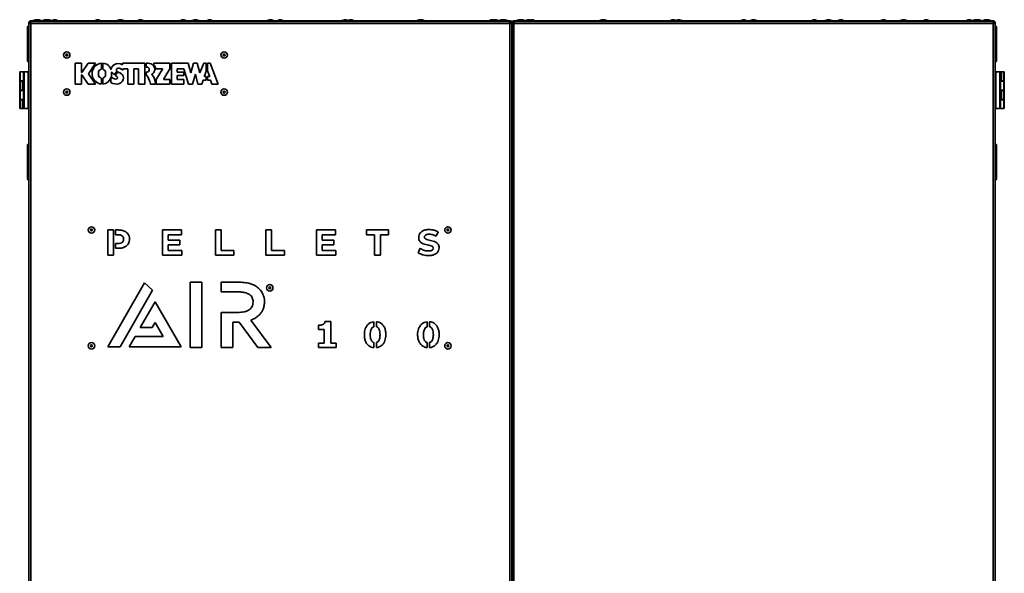
# Model space of a CAD drawing. Units: millimetres. Extents: x 3937 to 16316, y 433 to 9958.
# Drawn here: x 10458 to 11521, y 6104 to 6701 of the extents above; entities that cross this region are included whole.
import ezdxf

# ---------------------------------------------------------------- set-up
doc = ezdxf.new("R2010")
doc.units = ezdxf.units.MM

msp = doc.modelspace()

# ---------------------------------------------------------------- linework, layer by layer
at = {"color": 7, "linetype": 'Continuous', "lineweight": 35, "ltscale": 25}
for p, q in [((10468.4, 6699.6), (10468.4, 6699.9)), ((10468.4, 6699.9), (10468.8, 6699.9)), ((10468.4, 6699.3), (10468.4, 6698.8)), ((10468.4, 6699.3), (10468.8, 6699.3)), ((10468.8, 6699.3), (10987.8, 6699.3)), ((10468.8, 6697.2), (10468.8, 6699.3)), ((10469.6, 6699.3), (10469.6, 6700.1)), ((10987, 6700.1), (10469.6, 6700.1)), ((10474.8, 6701.3), (10472.3, 6700.4)), ((10472.3, 6700.4), (10472.3, 6700.1)), ((10472.3, 6700.4), (10475.8, 6700.4)), ((10474.8, 6701.3), (10475.8, 6701.3)), ((10475.8, 6701.3), (10476.9, 6701.3)), ((10475.8, 6700.4), (10479.3, 6700.4)), ((10479.3, 6700.4), (10476.9, 6701.3)), ((10477.4, 6701.1), (10478.6, 6701.1)), ((10481.1, 6700.2), (10478.6, 6701.1)), ((10479.3, 6700.1), (10479.3, 6700.4)), ((10479.3, 6700.2), (10481.1, 6700.2)), ((10481.1, 6700.1), (10481.1, 6700.2)), ((10484.6, 6701.3), (10482.1, 6700.4)), ((10482.1, 6700.4), (10482.1, 6700.1)), ((10482.1, 6700.4), (10485.6, 6700.4)), ((10484.6, 6701.3), (10485.6, 6701.3)), ((10485.6, 6701.3), (10486.6, 6701.3)), ((10485.6, 6700.4), (10489.1, 6700.4)), ((10489.1, 6700.4), (10486.6, 6701.3)), ((10487.6, 6701.3), (10487.1, 6701.1)), ((10487.6, 6701.3), (10488.6, 6701.3)), ((10488.6, 6701.3), (10489.6, 6701.3)), ((10489.1, 6700.1), (10489.1, 6700.4)), ((10489.1, 6700.4), (10492.1, 6700.4)), ((10492.1, 6700.4), (10489.6, 6701.3)), ((10492.1, 6700.1), (10492.1, 6700.4)), ((10494.6, 6701.1), (10492.2, 6700.2)), ((10492.2, 6700.2), (10492.2, 6700.1)), ((10492.2, 6700.2), (10495.7, 6700.2)), ((10494.6, 6701.1), (10495.7, 6701.1)), ((10495.7, 6701.1), (10496.7, 6701.1)), ((10495.7, 6700.2), (10499.2, 6700.2)), ((10499.2, 6700.2), (10496.7, 6701.1)), ((10499.2, 6700.1), (10499.2, 6700.2)), ((10540.8, 6701.1), (10538.3, 6700.2)), ((10538.3, 6700.2), (10538.3, 6700.1)), ((10538.3, 6700.2), (10541.8, 6700.2)), ((10540.8, 6701.1), (10541.8, 6701.1)), ((10541.8, 6701.1), (10542.8, 6701.1)), ((10541.8, 6700.2), (10545.3, 6700.2)), ((10545.3, 6700.2), (10542.8, 6701.1)), ((10545.3, 6700.1), (10545.3, 6700.2)), ((10565.5, 6701.3), (10563, 6700.4)), ((10563, 6700.4), (10563, 6700.1)), ((10563, 6700.4), (10566.5, 6700.4)), ((10565.5, 6701.3), (10566.5, 6701.3)), ((10566.5, 6701.3), (10567.5, 6701.3)), ((10566.5, 6700.4), (10570, 6700.4)), ((10570, 6700.4), (10567.5, 6701.3)), ((10570, 6700.1), (10570, 6700.4)), ((10587, 6701.1), (10584.5, 6700.2)), ((10584.5, 6700.2), (10584.5, 6700.1)), ((10584.5, 6700.2), (10588, 6700.2)), ((10587, 6701.1), (10588, 6701.1)), ((10588, 6701.1), (10589, 6701.1)), ((10588, 6700.2), (10591.5, 6700.2)), ((10591.5, 6700.2), (10589, 6701.1)), ((10591.5, 6700.1), (10591.5, 6700.2)), ((10633.1, 6701.1), (10630.6, 6700.2)), ((10630.6, 6700.2), (10630.6, 6700.1)), ((10630.6, 6700.2), (10634.1, 6700.2)), ((10633.1, 6701.1), (10634.1, 6701.1)), ((10634.1, 6701.1), (10635.2, 6701.1)), ((10634.1, 6700.2), (10637.6, 6700.2)), ((10637.6, 6700.2), (10635.2, 6701.1)), ((10637.6, 6700.1), (10637.6, 6700.2)), ((10646.4, 6701.3), (10643.9, 6700.4)), ((10643.9, 6700.4), (10643.9, 6700.1)), ((10643.9, 6700.4), (10647.4, 6700.4)), ((10646.4, 6701.3), (10647.4, 6701.3)), ((10647.4, 6701.3), (10648.5, 6701.3)), ((10647.4, 6700.4), (10650.9, 6700.4)), ((10650.9, 6700.4), (10648.5, 6701.3)), ((10650.9, 6700.1), (10650.9, 6700.4)), ((10661.7, 6701.1), (10659.2, 6700.2)), ((10659.2, 6700.2), (10659.2, 6700.1)), ((10659.2, 6700.2), (10662.7, 6700.2)), ((10661.7, 6701.1), (10662.7, 6701.1)), ((10662.7, 6701.1), (10663.8, 6701.1)), ((10662.7, 6700.2), (10666.2, 6700.2)), ((10666.2, 6700.2), (10663.8, 6701.1)), ((10666.2, 6700.1), (10666.2, 6700.2)), ((10727.3, 6701.3), (10724.8, 6700.4)), ((10724.8, 6700.4), (10724.8, 6700.1)), ((10724.8, 6700.4), (10728.3, 6700.4)), ((10727.3, 6701.3), (10728.3, 6701.3)), ((10728.3, 6701.3), (10729.4, 6701.3)), ((10728.3, 6700.4), (10731.8, 6700.4)), ((10731.8, 6700.4), (10729.4, 6701.3)), ((10731.8, 6700.1), (10731.8, 6700.4)), ((10738, 6701.1), (10735.5, 6700.2)), ((10735.5, 6700.2), (10735.5, 6700.1)), ((10735.5, 6700.2), (10739, 6700.2)), ((10738, 6701.1), (10739, 6701.1)), ((10739, 6701.1), (10740, 6701.1)), ((10739, 6700.2), (10742.5, 6700.2)), ((10742.5, 6700.2), (10740, 6701.1)), ((10742.5, 6700.1), (10742.5, 6700.2)), ((10808.2, 6701.3), (10805.8, 6700.4)), ((10805.8, 6700.4), (10805.8, 6700.1)), ((10805.8, 6700.4), (10809.3, 6700.4)), ((10808.2, 6701.3), (10809.3, 6701.3)), ((10809.3, 6701.3), (10810.3, 6701.3)), ((10809.3, 6700.4), (10812.8, 6700.4)), ((10812.8, 6700.4), (10810.3, 6701.3)), ((10814.2, 6701.1), (10812.5, 6700.5)), ((10812.8, 6700.1), (10812.8, 6700.4)), ((10812.8, 6700.2), (10815.2, 6700.2)), ((10814.2, 6701.1), (10815.2, 6701.1)), ((10815.2, 6701.1), (10816.2, 6701.1)), ((10815.2, 6700.2), (10818.7, 6700.2)), ((10818.7, 6700.2), (10816.2, 6701.1)), ((10818.7, 6700.1), (10818.7, 6700.2)), ((10889.1, 6701.3), (10886.7, 6700.4)), ((10886.7, 6700.4), (10886.7, 6700.1)), ((10886.7, 6700.4), (10890.2, 6700.4)), ((10889.1, 6701.3), (10890.2, 6701.3)), ((10890.2, 6701.3), (10891.2, 6701.3)), ((10890.2, 6700.4), (10893.7, 6700.4)), ((10893.7, 6700.4), (10891.2, 6701.3)), ((10891.8, 6701.1), (10892.5, 6701.1)), ((10894.9, 6700.2), (10892.5, 6701.1)), ((10893.7, 6700.1), (10893.7, 6700.4)), ((10893.7, 6700.2), (10894.9, 6700.2)), ((10894.9, 6700.1), (10894.9, 6700.2)), ((10966.7, 6701.1), (10964.2, 6700.2)), ((10964.2, 6700.2), (10964.2, 6700.1)), ((10964.2, 6700.2), (10967.6, 6700.2)), ((10966.7, 6701.1), (10967.7, 6701.1)), ((10970.1, 6701.3), (10967.6, 6700.4)), ((10967.6, 6700.4), (10967.6, 6700.1)), ((10967.6, 6700.4), (10971.1, 6700.4)), ((10967.7, 6701.1), (10968.7, 6701.1)), ((10969.1, 6700.9), (10968.7, 6701.1)), ((10970.1, 6701.3), (10971.1, 6701.3)), ((10971.1, 6701.3), (10972.1, 6701.3)), ((10971.1, 6700.4), (10974.6, 6700.4)), ((10974.6, 6700.4), (10972.1, 6701.3)), ((10974.6, 6700.1), (10974.6, 6700.4)), ((10977.4, 6701.1), (10974.9, 6700.2)), ((10974.9, 6700.2), (10974.9, 6700.1)), ((10974.9, 6700.2), (10977.3, 6700.2)), ((10979.8, 6701.3), (10977.3, 6700.4)), ((10977.3, 6700.4), (10977.3, 6700.1)), ((10977.3, 6700.4), (10980.8, 6700.4)), ((10977.4, 6701.1), (10978.4, 6701.1)), ((10978.4, 6701.1), (10979.3, 6701.1)), ((10979.8, 6701.3), (10980.8, 6701.3)), ((10980.8, 6701.3), (10981.9, 6701.3)), ((10980.8, 6700.4), (10984.3, 6700.4)), ((10984.3, 6700.4), (10981.9, 6701.3)), ((10984.3, 6700.1), (10984.3, 6700.4)), ((10987, 6699.3), (10987, 6700.1)), ((10987.8, 6699.3), (10987.8, 6697.2)), ((10987.8, 6699.3), (10988.3, 6699.3)), ((10987.9, 6699.9), (10988.4, 6699.9)), ((10988.3, 6699.3), (10988.3, 6698.8)), ((10988.4, 6699.6), (10988.4, 6699.9)), ((10990.1, 6699.6), (10990.1, 6699.9)), ((10990.6, 6699.9), (10990.1, 6699.9)), ((10990.2, 6699.3), (10990.2, 6698.8)), ((10991.4, 6699.3), (10990.2, 6699.3)), ((10991.4, 6699.3), (10991.4, 6700.1)), ((10991.4, 6700.1), (11508.8, 6700.1)), ((10991.4, 6699.3), (11508.8, 6699.3)), ((10991.4, 6699.3), (10991.4, 6698.5)), ((11508.5, 6699.3), (10991.8, 6699.3)), ((10996.6, 6701.3), (10994.1, 6700.4)), ((10994.1, 6700.4), (10994.1, 6700.1)), ((10994.1, 6700.4), (10997.6, 6700.4)), ((10996.6, 6701.3), (10997.6, 6701.3)), ((10997.6, 6701.3), (10998.7, 6701.3)), ((10997.6, 6700.4), (11001.1, 6700.4)), ((11001.1, 6700.4), (10998.7, 6701.3)), ((10999.2, 6701.1), (11000.1, 6701.1)), ((11000.1, 6701.1), (11001.1, 6701.1)), ((11003.6, 6700.2), (11001.1, 6701.1)), ((11001.1, 6700.1), (11001.1, 6700.4)), ((11001.1, 6700.2), (11003.6, 6700.2)), ((11003.6, 6700.1), (11003.6, 6700.2)), ((11006.4, 6701.3), (11003.9, 6700.4)), ((11003.9, 6700.4), (11003.9, 6700.1)), ((11003.9, 6700.4), (11007.4, 6700.4)), ((11006.4, 6701.3), (11007.4, 6701.3)), ((11007.4, 6701.3), (11008.4, 6701.3)), ((11007.4, 6700.4), (11010.9, 6700.4)), ((11010.9, 6700.4), (11008.4, 6701.3)), ((11009.8, 6701.1), (11009.4, 6700.9)), ((11009.8, 6701.1), (11010.8, 6701.1)), ((11010.8, 6701.1), (11011.8, 6701.1)), ((11010.9, 6700.1), (11010.9, 6700.4)), ((11010.9, 6700.2), (11014.3, 6700.2)), ((11014.3, 6700.2), (11011.8, 6701.1)), ((11014.3, 6700.1), (11014.3, 6700.2)), ((11086, 6701.1), (11083.5, 6700.2)), ((11083.5, 6700.2), (11083.5, 6700.1)), ((11083.5, 6700.2), (11084.8, 6700.2)), ((11087.3, 6701.3), (11084.8, 6700.4)), ((11084.8, 6700.4), (11084.8, 6700.1)), ((11084.8, 6700.4), (11088.3, 6700.4)), ((11086, 6701.1), (11086.7, 6701.1)), ((11087.3, 6701.3), (11088.3, 6701.3)), ((11088.3, 6701.3), (11089.3, 6701.3)), ((11088.3, 6700.4), (11091.8, 6700.4)), ((11091.8, 6700.4), (11089.3, 6701.3)), ((11091.8, 6700.1), (11091.8, 6700.4)), ((11162.2, 6701.1), (11159.8, 6700.2)), ((11159.8, 6700.2), (11159.8, 6700.1)), ((11159.8, 6700.2), (11163.3, 6700.2)), ((11162.2, 6701.1), (11163.3, 6701.1)), ((11163.3, 6701.1), (11164.3, 6701.1)), ((11163.3, 6700.2), (11165.7, 6700.2)), ((11166, 6700.5), (11164.3, 6701.1)), ((11168.2, 6701.3), (11165.7, 6700.4)), ((11165.7, 6700.4), (11165.7, 6700.1)), ((11165.7, 6700.4), (11169.2, 6700.4)), ((11168.2, 6701.3), (11169.2, 6701.3)), ((11169.2, 6701.3), (11170.3, 6701.3)), ((11169.2, 6700.4), (11172.7, 6700.4)), ((11172.7, 6700.4), (11170.3, 6701.3)), ((11172.7, 6700.1), (11172.7, 6700.4)), ((11238.5, 6701.1), (11236, 6700.2)), ((11236, 6700.2), (11236, 6700.1)), ((11236, 6700.2), (11239.5, 6700.2)), ((11238.5, 6701.1), (11239.5, 6701.1)), ((11239.5, 6701.1), (11240.5, 6701.1)), ((11239.5, 6700.2), (11243, 6700.2)), ((11243, 6700.2), (11240.5, 6701.1)), ((11243, 6700.1), (11243, 6700.2)), ((11249.1, 6701.3), (11246.6, 6700.4)), ((11246.6, 6700.4), (11246.6, 6700.1)), ((11246.6, 6700.4), (11250.1, 6700.4)), ((11249.1, 6701.3), (11250.1, 6701.3)), ((11250.1, 6701.3), (11251.2, 6701.3)), ((11250.1, 6700.4), (11253.6, 6700.4)), ((11253.6, 6700.4), (11251.2, 6701.3)), ((11253.6, 6700.1), (11253.6, 6700.4)), ((11314.7, 6701.1), (11312.2, 6700.2)), ((11312.2, 6700.2), (11312.2, 6700.1)), ((11312.2, 6700.2), (11315.7, 6700.2)), ((11314.7, 6701.1), (11315.7, 6701.1)), ((11315.7, 6701.1), (11316.8, 6701.1)), ((11315.7, 6700.2), (11319.2, 6700.2)), ((11319.2, 6700.2), (11316.8, 6701.1)), ((11319.2, 6700.1), (11319.2, 6700.2)), ((11330, 6701.3), (11327.6, 6700.4)), ((11327.6, 6700.4), (11327.6, 6700.1)), ((11327.6, 6700.4), (11331.1, 6700.4)), ((11330, 6701.3), (11331.1, 6701.3)), ((11331.1, 6701.3), (11332.1, 6701.3)), ((11331.1, 6700.4), (11334.6, 6700.4)), ((11334.6, 6700.4), (11332.1, 6701.3)), ((11334.6, 6700.1), (11334.6, 6700.4)), ((11343.3, 6701.1), (11340.8, 6700.2)), ((11340.8, 6700.2), (11340.8, 6700.1)), ((11340.8, 6700.2), (11344.3, 6700.2)), ((11343.3, 6701.1), (11344.3, 6701.1)), ((11344.3, 6701.1), (11345.4, 6701.1)), ((11344.3, 6700.2), (11347.8, 6700.2)), ((11347.8, 6700.2), (11345.4, 6701.1)), ((11347.8, 6700.1), (11347.8, 6700.2)), ((11389.5, 6701.1), (11387, 6700.2)), ((11387, 6700.2), (11387, 6700.1)), ((11387, 6700.2), (11390.5, 6700.2)), ((11389.5, 6701.1), (11390.5, 6701.1)), ((11390.5, 6701.1), (11391.5, 6701.1)), ((11390.5, 6700.2), (11394, 6700.2)), ((11394, 6700.2), (11391.5, 6701.1)), ((11394, 6700.1), (11394, 6700.2)), ((11410.9, 6701.3), (11408.5, 6700.4)), ((11408.5, 6700.4), (11408.5, 6700.1)), ((11408.5, 6700.4), (11412, 6700.4)), ((11410.9, 6701.3), (11412, 6701.3)), ((11412, 6701.3), (11413, 6701.3)), ((11412, 6700.4), (11415.5, 6700.4)), ((11415.5, 6700.4), (11413, 6701.3)), ((11415.5, 6700.1), (11415.5, 6700.4)), ((11435.6, 6701.1), (11433.2, 6700.2)), ((11433.2, 6700.2), (11433.2, 6700.1)), ((11433.2, 6700.2), (11436.7, 6700.2)), ((11435.6, 6701.1), (11436.7, 6701.1)), ((11436.7, 6701.1), (11437.7, 6701.1)), ((11436.7, 6700.2), (11440.2, 6700.2)), ((11440.2, 6700.2), (11437.7, 6701.1)), ((11440.2, 6700.1), (11440.2, 6700.2)), ((11481.8, 6701.1), (11479.3, 6700.2)), ((11479.3, 6700.2), (11479.3, 6700.1)), ((11479.3, 6700.2), (11482.8, 6700.2)), ((11481.8, 6701.1), (11482.8, 6701.1)), ((11482.8, 6701.1), (11483.9, 6701.1)), ((11482.8, 6700.2), (11486.3, 6700.2)), ((11486.3, 6700.2), (11483.9, 6701.1)), ((11486.3, 6700.1), (11486.3, 6700.2)), ((11488.9, 6701.3), (11486.4, 6700.4)), ((11486.4, 6700.4), (11486.4, 6700.1)), ((11486.4, 6700.4), (11489.4, 6700.4)), ((11488.9, 6701.3), (11489.9, 6701.3)), ((11491.9, 6701.3), (11489.4, 6700.4)), ((11489.4, 6700.4), (11489.4, 6700.1)), ((11489.4, 6700.4), (11492.9, 6700.4)), ((11489.9, 6701.3), (11490.9, 6701.3)), ((11491.4, 6701.1), (11490.9, 6701.3)), ((11491.9, 6701.3), (11492.9, 6701.3)), ((11492.9, 6701.3), (11493.9, 6701.3)), ((11492.9, 6700.4), (11496.4, 6700.4)), ((11496.4, 6700.4), (11493.9, 6701.3)), ((11496.4, 6700.1), (11496.4, 6700.4)), ((11499.9, 6701.1), (11497.4, 6700.2)), ((11497.4, 6700.2), (11497.4, 6700.1)), ((11497.4, 6700.2), (11499.1, 6700.2)), ((11501.6, 6701.3), (11499.1, 6700.4)), ((11499.1, 6700.4), (11499.1, 6700.1)), ((11499.1, 6700.4), (11502.6, 6700.4)), ((11499.9, 6701.1), (11500.9, 6701.1)), ((11500.9, 6701.1), (11501.1, 6701.1)), ((11501.6, 6701.3), (11502.6, 6701.3)), ((11502.6, 6701.3), (11503.7, 6701.3)), ((11502.6, 6700.4), (11506.1, 6700.4)), ((11506.1, 6700.4), (11503.7, 6701.3)), ((11506.1, 6700.1), (11506.1, 6700.4)), ((11508.8, 6699.3), (11508.8, 6700.1)), ((11509.2, 6699.3), (11508.8, 6699.3)), ((11508.8, 6699.3), (11508.8, 6698.5)), ((11510.1, 6699.3), (11509.2, 6699.3)), ((11510.1, 6699.9), (11509.7, 6699.9)), ((11510.1, 6699.6), (11510.1, 6699.9)), ((11510.1, 6698.8), (11510.1, 6699.3)), ((10466.1, 6675.1), (10466.1, 6693.8)), ((10467.3, 6694.1), (10466.4, 6694.1)), ((10466.4, 6694.1), (10466.4, 6675.1)), ((10467.3, 6656.1), (10467.3, 6694.1)), ((10467.6, 6697.2), (10467.6, 6698)), ((10467.6, 6697.2), (10467.6, 5261.3)), ((10469.6, 6697.2), (10467.6, 6697.2)), ((10469.6, 6697.2), (10469.6, 5261.3)), ((10469.6, 6697.2), (10987, 6697.2)), ((10987, 6697.2), (10989.1, 6697.2)), ((10987, 6697.2), (10987, 6078.8)), ((10988.9, 6698), (10989.1, 6698)), ((10989.1, 6697.2), (10989.1, 6698)), ((10989.1, 6697.6), (10989.4, 6697.6)), ((10989.1, 6078.8), (10989.1, 6697.2)), ((10989.4, 6697.2), (10989.4, 6698)), ((10989.6, 6698), (10989.4, 6698)), ((10989.4, 6078.8), (10989.4, 6697.2)), ((10991.4, 6697.2), (10989.4, 6697.2)), ((10991.1, 6698.5), (10991.1, 6697.2)), ((10991.6, 6698.5), (10991.1, 6698.5)), ((11508.8, 6697.2), (10991.4, 6697.2)), ((10991.4, 6697.2), (10991.4, 6078.8)), ((11510.1, 6698.5), (11508.7, 6698.5)), ((11508.8, 6697.2), (11508.8, 5261.3)), ((11508.8, 6697.2), (11510.9, 6697.2)), ((11510.1, 6697.2), (11510.1, 6698.5)), ((11510.9, 6698), (11510.9, 6697.2)), ((11510.9, 6697.2), (11510.9, 5261.3)), ((11512.1, 6694.1), (11511.2, 6694.1)), ((11511.2, 6694.1), (11511.2, 6656.1)), ((11512.1, 6675.1), (11512.1, 6694.1)), ((11512.4, 6693.8), (11512.4, 6675.1)), ((10989.4, 6688.1), (10989.1, 6688.1)), ((10466.1, 6656.4), (10466.1, 6675.1)), ((10466.4, 6675.1), (10466.4, 6656.1)), ((11512.1, 6656.1), (11512.1, 6675.1)), ((11512.4, 6675.1), (11512.4, 6656.4)), ((10989.1, 6657.3), (10989.4, 6657.3)), ((10466.4, 6656.1), (10467.3, 6656.1)), ((10524.5, 6654.3), (10517.6, 6654.3)), ((10517.6, 6654.3), (10517.6, 6631.8)), ((10524.5, 6644.2), (10524.5, 6654.3)), ((10531.5, 6654.3), (10524.8, 6644.2)), ((10539.5, 6654.3), (10531.5, 6654.3)), ((10531.9, 6643), (10539.5, 6654.3)), ((10545.8, 6647.8), (10545.8, 6654.3)), ((10547.3, 6654.3), (10547.3, 6647.8)), ((10559.7, 6641.9), (10562.7, 6646)), ((10567.2, 6648.1), (10569, 6646.7)), ((10592.6, 6654.3), (10568.5, 6654.3)), ((10568.5, 6654.3), (10568.5, 6652.4)), ((10569, 6646.7), (10569, 6648.4)), ((10569, 6648.4), (10574.3, 6648.4)), ((10574.3, 6648.4), (10574.3, 6631.8)), ((10580.8, 6631.8), (10580.8, 6648.4)), ((10580.8, 6648.4), (10586, 6648.4)), ((10586, 6648.4), (10586, 6631.8)), ((10592.6, 6631.8), (10592.6, 6654.3)), ((10594.1, 6654.3), (10594.1, 6650.1)), ((10596.2, 6654.3), (10594.1, 6654.3)), ((10594.1, 6650.1), (10594.8, 6650.1)), ((10619.9, 6654.3), (10602.5, 6654.3)), ((10602.5, 6654.3), (10602.5, 6652.4)), ((10604.5, 6648.4), (10611.7, 6648.4)), ((10611.7, 6647.9), (10605, 6636.9)), ((10611.7, 6648.4), (10611.7, 6647.9)), ((10613.3, 6637.5), (10619.9, 6648.3)), ((10619.9, 6648.3), (10619.9, 6654.3)), ((10639.4, 6654.3), (10621.4, 6654.3)), ((10621.4, 6654.3), (10621.4, 6631.8)), ((10627.8, 6644.8), (10627.8, 6648.4)), ((10627.8, 6648.4), (10634.7, 6648.4)), ((10634.7, 6648.4), (10639.9, 6631.8)), ((10642.5, 6643.8), (10639.4, 6654.3)), ((10645.3, 6654.3), (10642.5, 6643.8)), ((10649.4, 6654.3), (10645.3, 6654.3)), ((10652.2, 6643.8), (10649.4, 6654.3)), ((10656.3, 6654.3), (10652.2, 6643.8)), ((10659, 6654.3), (10656.3, 6654.3)), ((10657.2, 6640.6), (10659, 6645.8)), ((10659, 6645.8), (10659, 6654.3)), ((10663.2, 6654.3), (10660.5, 6654.3)), ((10660.5, 6654.3), (10660.5, 6646.1)), ((10660.5, 6646.1), (10662.6, 6640.6)), ((10672, 6631.8), (10663.2, 6654.3)), ((10989.4, 6648.1), (10989.1, 6648.1)), ((11511.2, 6656.1), (11512.1, 6656.1)), ((10457.6, 6635.3), (10457.6, 6644.9)), ((10457.6, 6644.9), (10458.1, 6644.9)), ((10458.1, 6635.3), (10457.6, 6635.3)), ((10458.1, 6644.9), (10458.1, 6635.3)), ((10458.1, 6644.9), (10462.6, 6644.9)), ((10458.1, 6635.3), (10461.6, 6635.3)), ((10459.3, 6635.3), (10459.3, 6634.9)), ((10462.6, 6644.9), (10461.6, 6643.9)), ((10461.6, 6606.3), (10461.6, 6643.9)), ((10462.6, 6644.9), (10462.6, 6605.3)), ((10462.6, 6644.9), (10466.6, 6644.9)), ((10466.6, 6644.9), (10466.6, 6605.3)), ((10467.5, 6642.6), (10466.6, 6642.6)), ((10467.5, 6635.1), (10467.5, 6642.6)), ((10467.5, 6632.6), (10467.5, 6635.1)), ((10524.8, 6644.2), (10524.5, 6644.2)), ((10524.5, 6641.8), (10524.8, 6641.8)), ((10524.5, 6631.8), (10524.5, 6641.8)), ((10524.8, 6641.8), (10531.5, 6631.8)), ((10539.5, 6631.8), (10531.9, 6643)), ((10542.6, 6642.1), (10542.6, 6644)), ((10545.8, 6631.8), (10545.8, 6638.2)), ((10547.3, 6638.2), (10547.3, 6631.8)), ((10550.4, 6644), (10550.4, 6642.1)), ((10557, 6639.1), (10556.1, 6637.1)), ((10556.1, 6637.1), (10556.1, 6633.6)), ((10563.7, 6645), (10560.8, 6641.1)), ((10569.6, 6638.2), (10569.6, 6638.5)), ((10594.8, 6644.7), (10594.1, 6644.7)), ((10594.1, 6644.7), (10594.1, 6641.7)), ((10605, 6636.9), (10605, 6631.8)), ((10613.3, 6636.9), (10613.3, 6637.5)), ((10619.9, 6636.9), (10613.3, 6636.9)), ((10619.9, 6631.8), (10619.9, 6636.9)), ((10635, 6644.8), (10627.8, 6644.8)), ((10627.8, 6636.7), (10627.8, 6640.9)), ((10627.8, 6640.9), (10635, 6640.9)), ((10635, 6636.7), (10627.8, 6636.7)), ((10635, 6640.9), (10635, 6644.8)), ((10635, 6631.8), (10635, 6636.7)), ((10644.3, 6631.8), (10647.3, 6642.6)), ((10647.3, 6642.6), (10649.8, 6631.8)), ((10654.2, 6631.8), (10655.9, 6636)), ((10655.9, 6636), (10659, 6636)), ((10657.2, 6639.9), (10657.2, 6640.6)), ((10659, 6639.9), (10657.2, 6639.9)), ((10659, 6636), (10659, 6639.9)), ((10662.6, 6639.9), (10660.5, 6639.9)), ((10660.5, 6639.9), (10660.5, 6636)), ((10660.5, 6636), (10663.6, 6636)), ((10662.6, 6640.6), (10662.6, 6639.9)), ((10663.6, 6636), (10665.2, 6631.8)), ((11511.9, 6642.6), (11511, 6642.6)), ((11511, 6642.6), (11511, 6640.1)), ((11511, 6640.1), (11511, 6632.6)), ((11511.9, 6605.3), (11511.9, 6644.9)), ((11515.9, 6644.9), (11511.9, 6644.9)), ((11515.9, 6644.9), (11516.7, 6644.9)), ((11515.9, 6605.3), (11515.9, 6644.9)), ((11515.9, 6644.9), (11516.9, 6643.9)), ((11516.7, 6644.9), (11517.7, 6644.9)), ((11516.7, 6644.1), (11516.7, 6644.9)), ((11516.9, 6643.9), (11516.9, 6606.3)), ((11517.7, 6635.3), (11516.9, 6635.3)), ((11517.7, 6644.9), (11517.7, 6635.3)), ((11517.7, 6644.9), (11520.4, 6644.9)), ((11517.7, 6635.3), (11520.4, 6635.3)), ((11519.2, 6634.9), (11519.2, 6635.3)), ((11520.4, 6635.3), (11520.4, 6644.9)), ((11520.4, 6644.9), (11520.9, 6644.9)), ((11520.9, 6635.3), (11520.4, 6635.3)), ((11520.9, 6644.9), (11520.9, 6635.3)), ((10457.6, 6625.3), (10457.6, 6634.9)), ((10457.6, 6634.9), (10458.1, 6634.9)), ((10458.1, 6625.3), (10457.6, 6625.3)), ((10457.6, 6615.3), (10457.6, 6624.9)), ((10457.6, 6624.9), (10458.1, 6624.9)), ((10458.1, 6634.9), (10458.1, 6625.3)), ((10460.8, 6634.9), (10458.1, 6634.9)), ((10460.8, 6625.3), (10458.1, 6625.3)), ((10458.1, 6624.9), (10458.1, 6615.3)), ((10458.1, 6624.9), (10461.6, 6624.9)), ((10459.3, 6625.3), (10459.3, 6624.9)), ((10460.8, 6625.3), (10460.8, 6634.9)), ((10460.8, 6634.9), (10461.6, 6634.9)), ((10461.6, 6625.3), (10460.8, 6625.3)), ((10466.6, 6632.6), (10467.5, 6632.6)), ((10517.6, 6631.8), (10524.5, 6631.8)), ((10531.5, 6631.8), (10539.5, 6631.8)), ((10574.3, 6631.8), (10580.8, 6631.8)), ((10586, 6631.8), (10592.6, 6631.8)), ((10598.7, 6631.8), (10604.1, 6631.8)), ((10604.1, 6631.8), (10604.1, 6632.3)), ((10605, 6631.8), (10619.9, 6631.8)), ((10621.4, 6631.8), (10635, 6631.8)), ((10639.9, 6631.8), (10644.3, 6631.8)), ((10649.8, 6631.8), (10654.2, 6631.8)), ((10665.2, 6631.8), (10672, 6631.8)), ((11511, 6632.6), (11511.9, 6632.6)), ((11520.4, 6634.9), (11516.9, 6634.9)), ((11520.4, 6625.3), (11516.9, 6625.3)), ((11516.9, 6624.9), (11517.7, 6624.9)), ((11517.7, 6624.9), (11517.7, 6615.3)), ((11517.7, 6624.9), (11520.4, 6624.9)), ((11519.2, 6624.9), (11519.2, 6625.3)), ((11520.4, 6625.3), (11520.4, 6634.9)), ((11520.4, 6634.9), (11520.9, 6634.9)), ((11520.9, 6625.3), (11520.4, 6625.3)), ((11520.4, 6615.3), (11520.4, 6624.9)), ((11520.4, 6624.9), (11520.9, 6624.9)), ((11520.9, 6634.9), (11520.9, 6625.3)), ((11520.9, 6624.9), (11520.9, 6615.3)), ((10458.1, 6615.3), (10457.6, 6615.3)), ((10457.6, 6605.3), (10457.6, 6614.9)), ((10457.6, 6614.9), (10458.1, 6614.9)), ((10458.1, 6615.3), (10461.6, 6615.3)), ((10458.1, 6614.9), (10458.1, 6605.3)), ((10460.8, 6614.9), (10458.1, 6614.9)), ((10459.3, 6615.3), (10459.3, 6614.9)), ((10460.8, 6605.3), (10460.8, 6614.9)), ((10460.8, 6614.9), (10461.6, 6614.9)), ((10467.5, 6617.6), (10466.6, 6617.6)), ((10467.5, 6610.1), (10467.5, 6617.6)), ((11511.9, 6617.6), (11511, 6617.6)), ((11511, 6617.6), (11511, 6615.1)), ((11511, 6615.1), (11511, 6607.6)), ((11517.7, 6615.3), (11516.9, 6615.3)), ((11520.4, 6614.9), (11516.9, 6614.9)), ((11517.7, 6615.3), (11520.4, 6615.3)), ((11519.2, 6614.9), (11519.2, 6615.3)), ((11520.9, 6615.3), (11520.4, 6615.3)), ((11520.4, 6605.3), (11520.4, 6614.9)), ((11520.4, 6614.9), (11520.9, 6614.9)), ((11520.9, 6614.9), (11520.9, 6605.3)), ((10458.1, 6605.3), (10457.6, 6605.3)), ((10460.8, 6605.3), (10458.1, 6605.3)), ((10461.8, 6605.3), (10460.8, 6605.3)), ((10462.6, 6605.3), (10461.6, 6606.3)), ((10461.8, 6606.1), (10461.8, 6605.3)), ((10462.6, 6605.3), (10461.8, 6605.3)), ((10462.6, 6605.3), (10466.6, 6605.3)), ((10466.6, 6607.6), (10467.5, 6607.6)), ((10467.5, 6607.6), (10467.5, 6610.1)), ((11511, 6607.6), (11511.9, 6607.6)), ((11515.9, 6605.3), (11511.9, 6605.3)), ((11515.9, 6605.3), (11516.9, 6606.3)), ((11520.4, 6605.3), (11515.9, 6605.3)), ((11520.9, 6605.3), (11520.4, 6605.3)), ((10466.1, 6547.6), (10466.1, 6566.3)), ((10467.3, 6566.6), (10466.4, 6566.6)), ((10466.4, 6566.6), (10466.4, 6547.6)), ((10467.3, 6528.6), (10467.3, 6566.6)), ((11512.1, 6566.6), (11511.2, 6566.6)), ((11511.2, 6566.6), (11511.2, 6528.6)), ((11512.1, 6547.6), (11512.1, 6566.6)), ((11512.4, 6566.3), (11512.4, 6547.6)), ((10466.1, 6528.9), (10466.1, 6547.6)), ((10466.4, 6547.6), (10466.4, 6528.6)), ((11512.1, 6528.6), (11512.1, 6547.6)), ((11512.4, 6547.6), (11512.4, 6528.9)), ((10466.4, 6528.6), (10467.3, 6528.6)), ((11511.2, 6528.6), (11512.1, 6528.6)), ((10552.6, 6474.3), (10552.6, 6447.1)), ((10558.9, 6474.3), (10552.6, 6474.3)), ((10558.9, 6447.1), (10558.9, 6474.3)), ((10564.4, 6474.3), (10561.1, 6474.3)), ((10561.1, 6474.3), (10561.1, 6469.2)), ((10561.1, 6469.2), (10564, 6469.2)), ((10632.3, 6474.3), (10611.7, 6474.3)), ((10611.7, 6474.3), (10611.7, 6447.1)), ((10618, 6463.3), (10618, 6469.2)), ((10618, 6469.2), (10632.3, 6469.2)), ((10632.3, 6469.2), (10632.3, 6474.3)), ((10668.9, 6474.3), (10668.9, 6447.1)), ((10675.2, 6474.3), (10668.9, 6474.3)), ((10675.2, 6452.2), (10675.2, 6474.3)), ((10729.7, 6474.3), (10723.4, 6474.3)), ((10723.4, 6474.3), (10723.4, 6447.1)), ((10729.7, 6452.2), (10729.7, 6474.3)), ((10798.5, 6474.3), (10778, 6474.3)), ((10778, 6474.3), (10778, 6447.1)), ((10784.2, 6463.3), (10784.2, 6469.2)), ((10784.2, 6469.2), (10798.5, 6469.2)), ((10798.5, 6469.2), (10798.5, 6474.3)), ((10855.8, 6474.3), (10832.1, 6474.3)), ((10832.1, 6474.3), (10832.1, 6469.2)), ((10832.1, 6469.2), (10840.8, 6469.2)), ((10840.8, 6469.2), (10840.8, 6447.1)), ((10847.1, 6447.1), (10847.1, 6469.2)), ((10847.1, 6469.2), (10855.8, 6469.2)), ((10855.8, 6469.2), (10855.8, 6474.3)), ((10907.4, 6467.6), (10909.4, 6472.4)), ((10564, 6459.7), (10561.1, 6459.7)), ((10561.1, 6459.7), (10561.1, 6454.6)), ((10561.1, 6454.6), (10564.4, 6454.6)), ((10630.6, 6463.3), (10618, 6463.3)), ((10618, 6458.4), (10630.6, 6458.4)), ((10618, 6452.1), (10618, 6458.4)), ((10630.6, 6458.4), (10630.6, 6463.3)), ((10796.9, 6463.3), (10784.2, 6463.3)), ((10784.2, 6452.1), (10784.2, 6458.4)), ((10784.2, 6458.4), (10796.9, 6458.4)), ((10796.9, 6458.4), (10796.9, 6463.3)), ((10890, 6454.5), (10887.9, 6449.8)), ((10552.6, 6447.1), (10558.9, 6447.1)), ((10611.7, 6447.1), (10632.8, 6447.1)), ((10632.8, 6452.1), (10618, 6452.1)), ((10632.8, 6447.1), (10632.8, 6452.1)), ((10668.9, 6447.1), (10688.8, 6447.1)), ((10688.8, 6452.2), (10675.2, 6452.2)), ((10688.8, 6447.1), (10688.8, 6452.2)), ((10723.4, 6447.1), (10743.4, 6447.1)), ((10743.4, 6452.2), (10729.7, 6452.2)), ((10743.4, 6447.1), (10743.4, 6452.2)), ((10778, 6447.1), (10799, 6447.1)), ((10799, 6452.1), (10784.2, 6452.1)), ((10799, 6447.1), (10799, 6452.1)), ((10840.8, 6447.1), (10847.1, 6447.1)), ((10592.2, 6417.2), (10552.6, 6348.1)), ((10601.1, 6409.3), (10592.2, 6417.2)), ((10654.3, 6418), (10641.8, 6418)), ((10641.8, 6418), (10641.8, 6347.3)), ((10654.3, 6347.3), (10654.3, 6418)), ((10691.6, 6418), (10675.2, 6418)), ((10675.2, 6418), (10675.2, 6407.5)), ((10566, 6348.1), (10601.1, 6409.3)), ((10675.2, 6407.5), (10692, 6407.5)), ((10603.8, 6396.8), (10587.8, 6369.1)), ((10631.9, 6348.1), (10603.8, 6396.8)), ((10693.1, 6385.3), (10675.2, 6385.3)), ((10675.2, 6385.3), (10675.2, 6347.3)), ((10600.8, 6369.1), (10603.8, 6374.3)), ((10603.8, 6374.3), (10612.4, 6359.3)), ((10687.7, 6347.3), (10687.7, 6374.8)), ((10687.7, 6374.8), (10692.8, 6374.8)), ((10694.6, 6374.9), (10714.8, 6347.3)), ((10729.2, 6347.3), (10707.3, 6377)), ((10780.3, 6366.9), (10780.3, 6371.5)), ((10787.1, 6375.5), (10793.5, 6375.5)), ((10793.5, 6375.5), (10793.5, 6352.3)), ((10840, 6369.9), (10840, 6375.3)), ((10842.8, 6375.3), (10842.8, 6369.9)), ((10897.6, 6369.9), (10897.6, 6375.3)), ((10900.3, 6375.3), (10900.3, 6369.9)), ((10582.2, 6359.3), (10575.7, 6348.1)), ((10612.4, 6359.3), (10582.2, 6359.3)), ((10587.8, 6369.1), (10600.8, 6369.1)), ((10786.3, 6366.9), (10780.3, 6366.9)), ((10786.3, 6352.3), (10786.3, 6366.9)), ((10552.6, 6348.1), (10566, 6348.1)), ((10575.7, 6348.1), (10631.9, 6348.1)), ((10780.3, 6352.3), (10786.3, 6352.3)), ((10780.3, 6347.3), (10780.3, 6352.3)), ((10793.5, 6352.3), (10799.5, 6352.3)), ((10799.5, 6352.3), (10799.5, 6347.3)), ((10840, 6347.3), (10840, 6352.8)), ((10842.8, 6352.8), (10842.8, 6347.3)), ((10897.6, 6347.3), (10897.6, 6352.8)), ((10900.3, 6352.8), (10900.3, 6347.3)), ((10641.8, 6347.3), (10654.3, 6347.3)), ((10675.2, 6347.3), (10687.7, 6347.3)), ((10714.8, 6347.3), (10729.2, 6347.3)), ((10799.5, 6347.3), (10780.3, 6347.3)), ((10989.1, 6307.1), (10989.4, 6307.1)), ((10989.1, 6306.8), (10989.4, 6306.8)), ((10989.1, 6301.8), (10989.4, 6301.8)), ((10989.4, 6301.6), (10989.1, 6301.6)), ((10989.4, 6236.3), (10989.1, 6236.3)), ((10989.4, 6234.6), (10989.1, 6234.7)), ((10989.1, 6234.3), (10989.4, 6234.3)), ((10989.3, 6221.4), (10989.1, 6221.4)), ((10989.1, 6221.4), (10989.5, 6221.3)), ((10989.1, 6219.4), (10989.4, 6219.4)), ((10989.4, 6169.3), (10989.1, 6169.3))]:
    msp.add_line(p, q, dxfattribs=at)
at = {"color": 7, "linetype": 'Continuous', "lineweight": 35, "ltscale": 625}
for centre, radius in [((10508.4, 6663.2), 3.5), ((10508.4, 6663.2), 1.03), ((10678.4, 6663.2), 3.5), ((10678.4, 6663.2), 1.03), ((10508.4, 6623.2), 3.5), ((10678.4, 6623.2), 3.5), ((10508.4, 6623.2), 1.03), ((10678.4, 6623.2), 1.03), ((10535.1, 6474.3), 3.5), ((10920.1, 6474.3), 3.5), ((10535.1, 6474.3), 1.03), ((10920.1, 6474.3), 1.03), ((10727.6, 6411.8), 3.5), ((10727.6, 6411.8), 1.03), ((10535.1, 6349.3), 3.5), ((10535.1, 6349.3), 1.03), ((10920.1, 6349.3), 3.5), ((10920.1, 6349.3), 1.03)]:
    msp.add_circle(centre, radius, dxfattribs=at)
for centre, radius, start, end in [((10987, 6698), 2.05, 0, 90), ((10991.4, 6698), 2.05, 90, 180), ((10466.4, 6693.8), 0.3, 90, 180), ((10467.3, 6693.8), 0.3, 0, 90), ((11511.2, 6693.8), 0.3, 90, 180), ((11512.1, 6693.8), 0.3, 0, 90), ((10466.4, 6656.4), 0.3, 180, 270), ((10467.3, 6656.4), 0.3, 270, 0), ((11511.2, 6656.4), 0.3, 180, 270), ((11512.1, 6656.4), 0.3, 270, 0), ((10547.1, 6643), 11.4, 96.688, 240.7667), ((10546.5, 6644), 3.9, 101.0875, 180), ((10547.3, 6645.3), 9, 11.537, 90), ((10546.5, 6644), 3.9, 0, 78.9125), ((10563.8, 6646.2), 7.75, 124.1604, 173.4399), ((10563.8, 6646.2), 7.79, 52.7391, 124.1604), ((10563.4, 6647.4), 1.46, 109.1743, 216.1292), ((10568.5, 6651.2), 7.83, 216.1292, 221.9509), ((10564.4, 6644.5), 4.53, 51.9546, 109.1743), ((10594.8, 6647.4), 2.7, 270, 90), ((10596.2, 6646.6), 7.72, 41.0641, 90), ((10597.5, 6647.7), 5.95, 299.2446, 41.0641), ((10596.4, 6646.8), 8.21, 11.1742, 42.4336), ((10467.5, 6642.5), 0.1, 0, 90), ((10546.5, 6642.1), 3.9, 180, 258.9125), ((10546.5, 6642.1), 3.9, 281.0875, 0), ((10546.5, 6642), 10.2, 274.2167, 340.4758), ((10547.9, 6642.2), 9, 336.0544, 14.5133), ((10556.9, 6644.5), 0.292, 35.5133, 191.7489), ((10563.3, 6647), 10.1, 231.0506, 258.6851), ((10569.5, 6653.5), 15.2, 215.5127, 229.9557), ((10569.5, 6653.5), 15.2, 234.9426, 242.02), ((10561.6, 6638.7), 1.62, 258.6851, 62.02), ((10568.5, 6651.2), 7.83, 231.7089, 249.7741), ((10563.4, 6638.2), 6.16, 287.0136, 0), ((10563.9, 6638.5), 5.74, 0, 69.7741), ((10581.6, 6629.9), 17.2, 6.3397, 43.1277), ((10600.6, 6642.2), 0.344, 119.2446, 222.2416), ((10589.7, 6632.3), 14.4, 0, 42.2416), ((11511, 6642.5), 0.1, 90, 180), ((10467.5, 6632.7), 0.1, 270, 0), ((10546.5, 6642), 10.2, 240.7667, 265.7833), ((10562.1, 6642.6), 10.8, 236.4102, 287.0136), ((11511, 6632.7), 0.1, 180, 270), ((10467.5, 6617.5), 0.1, 0, 90), ((11511, 6617.5), 0.1, 90, 180), ((10467.5, 6607.7), 0.1, 270, 0), ((11511, 6607.7), 0.1, 180, 270), ((10466.4, 6566.3), 0.3, 90, 180), ((10467.3, 6566.3), 0.3, 0, 90), ((11511.2, 6566.3), 0.3, 90, 180), ((11512.1, 6566.3), 0.3, 0, 90), ((10466.4, 6528.9), 0.3, 180, 270), ((10467.3, 6528.9), 0.3, 270, 0), ((11511.2, 6528.9), 0.3, 180, 270), ((11512.1, 6528.9), 0.3, 270, 0)]:
    msp.add_arc(centre, radius, start, end, dxfattribs=at)
at = {"color": 7, "linetype": 'Continuous', "lineweight": 35, "ltscale": 25}
for points in [[(10469.6, 6700.1), (10469.4, 6700.1), (10468.8, 6700), (10468.2, 6699.5), (10467.7, 6698.9), (10467.6, 6698.3), (10467.6, 6698)], [(10991.4, 6699.3), (10991.2, 6699.3), (10990.6, 6699.2), (10990, 6698.7), (10989.5, 6698.1), (10989.4, 6697.5), (10989.4, 6697.2)], [(10991.4, 6697.2), (10991.5, 6697.5), (10991.5, 6698.1), (10991.6, 6698.7), (10991.7, 6699.2), (10991.8, 6699.3), (10991.8, 6699.3)], [(11508.5, 6699.3), (11508.5, 6699.3), (11508.6, 6699.2), (11508.7, 6698.7), (11508.8, 6698.1), (11508.8, 6697.5), (11508.8, 6697.2)], [(11510.9, 6698), (11510.9, 6698.3), (11510.8, 6698.9), (11510.3, 6699.5), (11509.6, 6700), (11509.1, 6700.1), (11508.8, 6700.1)], [(11510.9, 6697.2), (11510.9, 6697.5), (11510.8, 6698.1), (11510.3, 6698.7), (11509.6, 6699.2), (11509.1, 6699.3), (11508.8, 6699.3)]]:
    msp.add_open_spline(points, degree=3, dxfattribs=at)
for points, knots in [([(10467.6, 6697.2), (10467.6, 6697.5), (10467.7, 6698), (10468.1, 6698.7), (10468.6, 6699), (10468.8, 6699.1)], [0, 0, 0, 0, 0.335943, 0.671886, 1, 1, 1, 1]), ([(10469.9, 6699.1), (10469.9, 6699.1), (10469.9, 6699.1), (10469.8, 6698.7), (10469.7, 6698.1), (10469.7, 6697.5), (10469.6, 6697.2)], [0, 0, 0, 0, 0.015172, 0.343448, 0.671724, 1, 1, 1, 1]), ([(10987, 6697.2), (10987, 6697.5), (10987, 6698.1), (10986.9, 6698.7), (10986.8, 6699.1), (10986.8, 6699.1), (10986.8, 6699.1)], [0, 0, 0, 0, 0.328276, 0.656552, 0.984828, 1, 1, 1, 1]), ([(10987.8, 6699.1), (10988.1, 6699), (10988.5, 6698.7), (10989, 6698), (10989.1, 6697.5), (10989.1, 6697.2)], [0, 0, 0, 0, 0.328114, 0.664057, 1, 1, 1, 1]), ([(10467.6, 6698), (10467.6, 6698.1), (10467.6, 6698.1), (10467.8, 6698.2), (10467.9, 6698.2)], [0, 0, 0, 0, 0.7778, 1, 1, 1, 1]), ([(10468.4, 6697.2), (10468.4, 6697.4), (10468.5, 6697.7), (10468.6, 6698.1), (10468.8, 6698.2), (10468.8, 6698.2)], [0, 0, 0, 0, 0.453135, 0.906269, 1, 1, 1, 1]), ([(10987.8, 6698.2), (10987.9, 6698.2), (10988, 6698.1), (10988.2, 6697.7), (10988.3, 6697.4), (10988.3, 6697.2)], [0, 0, 0, 0, 0.093731, 0.546865, 1, 1, 1, 1]), ([(10991.1, 6698.4), (10991, 6698.4), (10990.8, 6698.4), (10990.5, 6698.1), (10990.2, 6697.7), (10990.2, 6697.4), (10990.2, 6697.2)], [0, 0, 0, 0, 0.082099, 0.388066, 0.694033, 1, 1, 1, 1]), ([(11510.6, 6698.2), (11510.7, 6698.2), (11510.9, 6698.1), (11510.9, 6698.1), (11510.9, 6698)], [0, 0, 0, 0, 0.2222, 1, 1, 1, 1]), ([(10564, 6469.2), (10564.7, 6469.1), (10565.9, 6469.1), (10567.5, 6468.6), (10568.8, 6467.6), (10569.7, 6466.2), (10569.8, 6465), (10569.8, 6464.4)], [0, 0, 0, 0, 0.231473, 0.425057, 0.594201, 0.786473, 1, 1, 1, 1]), ([(10576.2, 6464.4), (10576.1, 6465.5), (10575.9, 6467.6), (10574.5, 6470.3), (10572.1, 6472.5), (10568.6, 6474), (10565.8, 6474.2), (10564.4, 6474.3)], [0, 0, 0, 0, 0.184764, 0.354888, 0.525403, 0.744932, 1, 1, 1, 1]), ([(10899.9, 6474.8), (10898.6, 6474.7), (10896.2, 6474.6), (10893, 6473.5), (10890.5, 6471.8), (10888.8, 6469.3), (10888.6, 6467.3), (10888.5, 6466.3)], [0, 0, 0, 0, 0.246788, 0.45181, 0.627366, 0.814405, 1, 1, 1, 1]), ([(10888.5, 6466.3), (10888.5, 6465.5), (10888.6, 6464.1), (10889.5, 6462.2), (10891.1, 6460.6), (10893.5, 6459.4), (10896.3, 6458.5), (10899.2, 6457.9), (10901.3, 6457.4), (10902.8, 6456.8), (10903.6, 6456.2), (10904.2, 6455.5), (10904.2, 6454.9), (10904.3, 6454.6)], [0, 0, 0, 0, 0.105961, 0.197374, 0.284692, 0.419945, 0.561842, 0.700797, 0.823352, 0.874893, 0.919426, 0.959159, 1, 1, 1, 1]), ([(10894.7, 6466.6), (10894.7, 6466.9), (10894.8, 6467.5), (10895.3, 6468.4), (10896.3, 6469.1), (10897.9, 6469.6), (10899.2, 6469.7), (10899.9, 6469.7)], [0, 0, 0, 0, 0.138521, 0.279404, 0.440379, 0.680727, 1, 1, 1, 1]), ([(10910.5, 6455.1), (10910.5, 6455.8), (10910.4, 6457.2), (10909.4, 6459.1), (10907.9, 6460.7), (10905.5, 6461.9), (10902.6, 6462.7), (10899.8, 6463.3), (10897.6, 6463.9), (10896.2, 6464.5), (10895.4, 6465), (10894.8, 6465.7), (10894.7, 6466.3), (10894.7, 6466.6)], [0, 0, 0, 0, 0.1052732, 0.1962717, 0.28348, 0.4189932, 0.5614028, 0.7009159, 0.8239124, 0.8755608, 0.9200652, 0.9595745, 1, 1, 1, 1]), ([(10909.4, 6472.4), (10908.6, 6472.8), (10907, 6473.6), (10903.8, 6474.5), (10901.4, 6474.7), (10899.9, 6474.8)], [0, 0, 0, 0, 0.263683, 0.5438, 1, 1, 1, 1]), ([(10899.9, 6469.7), (10901.3, 6469.6), (10903.9, 6469.3), (10906.3, 6468.1), (10907.4, 6467.6)], [0, 0, 0, 0, 0.536077, 1, 1, 1, 1]), ([(10569.8, 6464.4), (10569.8, 6463.9), (10569.7, 6462.9), (10569.1, 6461.6), (10567.9, 6460.5), (10566.2, 6459.8), (10564.8, 6459.8), (10564, 6459.7)], [0, 0, 0, 0, 0.18202, 0.346662, 0.511408, 0.730694, 1, 1, 1, 1]), ([(10564.4, 6454.6), (10565.6, 6454.7), (10568, 6454.8), (10571.2, 6455.9), (10573.6, 6457.6), (10575.1, 6459.7), (10576, 6462), (10576.1, 6463.6), (10576.2, 6464.4)], [0, 0, 0, 0, 0.219331, 0.411653, 0.58574, 0.717935, 0.853627, 1, 1, 1, 1]), ([(10899, 6451.7), (10898.1, 6451.7), (10896.3, 6451.8), (10893.8, 6452.5), (10891.7, 6453.4), (10890.6, 6454.2), (10890, 6454.5)], [0, 0, 0, 0, 0.289359, 0.577448, 0.795548, 1, 1, 1, 1]), ([(10899, 6446.6), (10900.3, 6446.7), (10902.7, 6446.8), (10906, 6447.9), (10908.5, 6449.6), (10910.2, 6452.1), (10910.4, 6454.1), (10910.5, 6455.1)], [0, 0, 0, 0, 0.247866, 0.45393, 0.630169, 0.816819, 1, 1, 1, 1]), ([(10904.3, 6454.6), (10904.3, 6454.4), (10904.2, 6454), (10904, 6453.4), (10903.6, 6452.9), (10902.8, 6452.3), (10901.2, 6451.8), (10899.8, 6451.7), (10899, 6451.7)], [0, 0, 0, 0, 0.091338, 0.181038, 0.274844, 0.379023, 0.63974, 1, 1, 1, 1]), ([(10887.9, 6449.8), (10888.7, 6449.3), (10890.4, 6448.2), (10893.3, 6447.3), (10896.2, 6446.7), (10898, 6446.7), (10899, 6446.6)], [0, 0, 0, 0, 0.2412436, 0.5205872, 0.7571111, 1, 1, 1, 1]), ([(10704.9, 6416.8), (10703.9, 6417), (10701.7, 6417.5), (10698.5, 6417.8), (10695, 6418), (10692.8, 6418), (10691.6, 6418)], [0, 0, 0, 0, 0.230689, 0.499122, 0.737333, 1, 1, 1, 1]), ([(10713.7, 6412.9), (10712.2, 6413.9), (10709.4, 6415.6), (10706.3, 6416.4), (10704.9, 6416.8)], [0, 0, 0, 0, 0.548176, 1, 1, 1, 1]), ([(10719.8, 6405.9), (10718.9, 6407.4), (10717.2, 6410.1), (10714.8, 6412.1), (10713.7, 6412.9)], [0, 0, 0, 0, 0.55647, 1, 1, 1, 1]), ([(10692, 6407.5), (10693.6, 6407.5), (10696.5, 6407.4), (10700.3, 6406.9), (10703.2, 6406), (10704.7, 6405.3), (10705.3, 6404.9)], [0, 0, 0, 0, 0.343463, 0.634551, 0.829879, 1, 1, 1, 1]), ([(10705.3, 6404.9), (10706.1, 6404.4), (10707.5, 6403.3), (10708.8, 6401.2), (10709.5, 6398.9), (10709.6, 6397.4), (10709.6, 6396.6)], [0, 0, 0, 0, 0.274476, 0.539944, 0.75934, 1, 1, 1, 1]), ([(10722, 6397.1), (10721.9, 6398), (10721.9, 6399.7), (10721.2, 6402.7), (10720.3, 6404.7), (10719.8, 6405.9)], [0, 0, 0, 0, 0.280236, 0.557611, 1, 1, 1, 1]), ([(10709.6, 6396.6), (10709.5, 6395.7), (10709.4, 6393.8), (10708.5, 6391.4), (10707.1, 6389.5), (10705.9, 6388.6), (10705.4, 6388.2)], [0, 0, 0, 0, 0.297423, 0.569481, 0.780108, 1, 1, 1, 1]), ([(10714.2, 6380.8), (10715.1, 6381.5), (10716.9, 6383), (10719, 6385.8), (10720.7, 6389), (10721.8, 6392.8), (10721.9, 6395.7), (10722, 6397.1)], [0, 0, 0, 0, 0.187841, 0.368536, 0.548022, 0.766119, 1, 1, 1, 1]), ([(10705.4, 6388.2), (10704.5, 6387.7), (10702.7, 6386.6), (10699.6, 6385.8), (10696.4, 6385.4), (10694.2, 6385.3), (10693.1, 6385.3)], [0, 0, 0, 0, 0.235171, 0.501014, 0.73704, 1, 1, 1, 1]), ([(10707.3, 6377), (10708.7, 6377.6), (10711.2, 6378.6), (10713.3, 6380.1), (10714.2, 6380.8)], [0, 0, 0, 0, 0.571218, 1, 1, 1, 1]), ([(10692.8, 6374.8), (10693.2, 6374.8), (10693.8, 6374.8), (10694.4, 6374.8), (10694.6, 6374.9)], [0, 0, 0, 0, 0.563426, 1, 1, 1, 1]), ([(10780.3, 6371.5), (10781.2, 6371.5), (10782.8, 6371.5), (10784.4, 6372), (10785, 6372.3)], [0, 0, 0, 0, 0.56076, 1, 1, 1, 1]), ([(10785, 6372.3), (10785.4, 6372.4), (10786, 6372.8), (10786.9, 6373.9), (10787, 6374.9), (10787.1, 6375.5)], [0, 0, 0, 0, 0.280656, 0.560781, 1, 1, 1, 1]), ([(10840, 6375.3), (10839, 6375.1), (10836.8, 6374.7), (10834, 6372.9), (10832, 6370.5), (10830.7, 6367.7), (10829.9, 6364.6), (10829.8, 6362.4), (10829.8, 6361.3)], [0, 0, 0, 0, 0.170431, 0.336882, 0.509652, 0.656793, 0.818869, 1, 1, 1, 1]), ([(10836.1, 6361.3), (10836.1, 6362.2), (10836.2, 6363.8), (10836.6, 6366), (10837.4, 6367.8), (10838.5, 6369.2), (10839.5, 6369.7), (10840, 6369.9)], [0, 0, 0, 0, 0.265117, 0.483185, 0.662621, 0.839309, 1, 1, 1, 1]), ([(10853.1, 6361.3), (10853, 6362.8), (10852.8, 6365.5), (10851.6, 6369.2), (10849.8, 6371.9), (10847.6, 6373.7), (10845.3, 6374.9), (10843.6, 6375.2), (10842.8, 6375.3)], [0, 0, 0, 0, 0.226802, 0.424388, 0.601718, 0.733718, 0.864812, 1, 1, 1, 1]), ([(10842.8, 6369.9), (10843.2, 6369.7), (10844.1, 6369.4), (10845.2, 6368.2), (10846, 6366.6), (10846.6, 6364.2), (10846.7, 6362.4), (10846.7, 6361.3)], [0, 0, 0, 0, 0.136947, 0.282184, 0.450088, 0.693344, 1, 1, 1, 1]), ([(10897.6, 6375.3), (10896.5, 6375.1), (10894.4, 6374.7), (10891.6, 6372.9), (10889.5, 6370.5), (10888.2, 6367.7), (10887.4, 6364.7), (10887.3, 6362.5), (10887.3, 6361.3)], [0, 0, 0, 0, 0.170431, 0.336882, 0.509652, 0.656793, 0.818869, 1, 1, 1, 1]), ([(10893.6, 6361.3), (10893.7, 6362.2), (10893.7, 6363.8), (10894.2, 6366), (10894.9, 6367.8), (10896, 6369.2), (10897.1, 6369.7), (10897.6, 6369.9)], [0, 0, 0, 0, 0.265117, 0.483185, 0.662621, 0.839309, 1, 1, 1, 1]), ([(10910.6, 6361.3), (10910.5, 6362.8), (10910.4, 6365.5), (10909.1, 6369.2), (10907.3, 6371.9), (10905.1, 6373.7), (10902.8, 6374.9), (10901.2, 6375.2), (10900.3, 6375.3)], [0, 0, 0, 0, 0.226802, 0.424388, 0.601718, 0.733718, 0.864812, 1, 1, 1, 1]), ([(10900.3, 6369.9), (10900.7, 6369.7), (10901.6, 6369.4), (10902.7, 6368.2), (10903.6, 6366.6), (10904.2, 6364.2), (10904.2, 6362.4), (10904.3, 6361.3)], [0, 0, 0, 0, 0.136947, 0.282184, 0.450088, 0.693344, 1, 1, 1, 1]), ([(10829.8, 6361.3), (10829.9, 6359.8), (10830, 6357.1), (10831.2, 6353.4), (10833, 6350.7), (10835.2, 6348.9), (10837.5, 6347.7), (10839.2, 6347.4), (10840, 6347.3)], [0, 0, 0, 0, 0.226859, 0.424602, 0.602154, 0.734259, 0.865254, 1, 1, 1, 1]), ([(10840, 6352.8), (10839.6, 6352.9), (10838.7, 6353.3), (10837.7, 6354.4), (10836.8, 6356.1), (10836.2, 6358.4), (10836.2, 6360.3), (10836.1, 6361.3)], [0, 0, 0, 0, 0.136109, 0.281129, 0.449214, 0.692896, 1, 1, 1, 1]), ([(10842.8, 6347.3), (10843.8, 6347.5), (10846, 6347.9), (10848.8, 6349.7), (10850.8, 6352.1), (10852.1, 6354.9), (10852.9, 6358), (10853, 6360.2), (10853.1, 6361.3)], [0, 0, 0, 0, 0.170939, 0.3374, 0.509965, 0.656946, 0.81892, 1, 1, 1, 1]), ([(10846.7, 6361.3), (10846.7, 6360.4), (10846.7, 6358.8), (10846.2, 6356.6), (10845.5, 6354.8), (10844.3, 6353.4), (10843.3, 6353), (10842.8, 6352.8)], [0, 0, 0, 0, 0.26474, 0.482431, 0.661602, 0.838392, 1, 1, 1, 1]), ([(10887.3, 6361.3), (10887.3, 6359.9), (10887.5, 6357.2), (10888.7, 6353.5), (10890.6, 6350.8), (10892.7, 6348.9), (10895, 6347.8), (10896.7, 6347.5), (10897.6, 6347.3)], [0, 0, 0, 0, 0.2268592, 0.4246018, 0.6021541, 0.7342593, 0.8652539, 1, 1, 1, 1]), ([(10897.6, 6352.8), (10897.1, 6352.9), (10896.3, 6353.3), (10895.2, 6354.4), (10894.3, 6356.1), (10893.7, 6358.5), (10893.7, 6360.3), (10893.6, 6361.3)], [0, 0, 0, 0, 0.136109, 0.281129, 0.449214, 0.692896, 1, 1, 1, 1]), ([(10900.3, 6347.3), (10901.4, 6347.5), (10903.5, 6347.9), (10906.3, 6349.7), (10908.3, 6352.1), (10909.7, 6354.9), (10910.5, 6358), (10910.5, 6360.2), (10910.6, 6361.3)], [0, 0, 0, 0, 0.170939, 0.3374, 0.509965, 0.656946, 0.81892, 1, 1, 1, 1]), ([(10904.3, 6361.3), (10904.2, 6360.4), (10904.2, 6358.8), (10903.7, 6356.6), (10903, 6354.8), (10901.9, 6353.4), (10900.8, 6353), (10900.3, 6352.8)], [0, 0, 0, 0, 0.26474, 0.482431, 0.661602, 0.838392, 1, 1, 1, 1])]:
    msp.add_open_spline(points, degree=3, knots=knots, dxfattribs=at)

doc.saveas('drawing.dxf')
